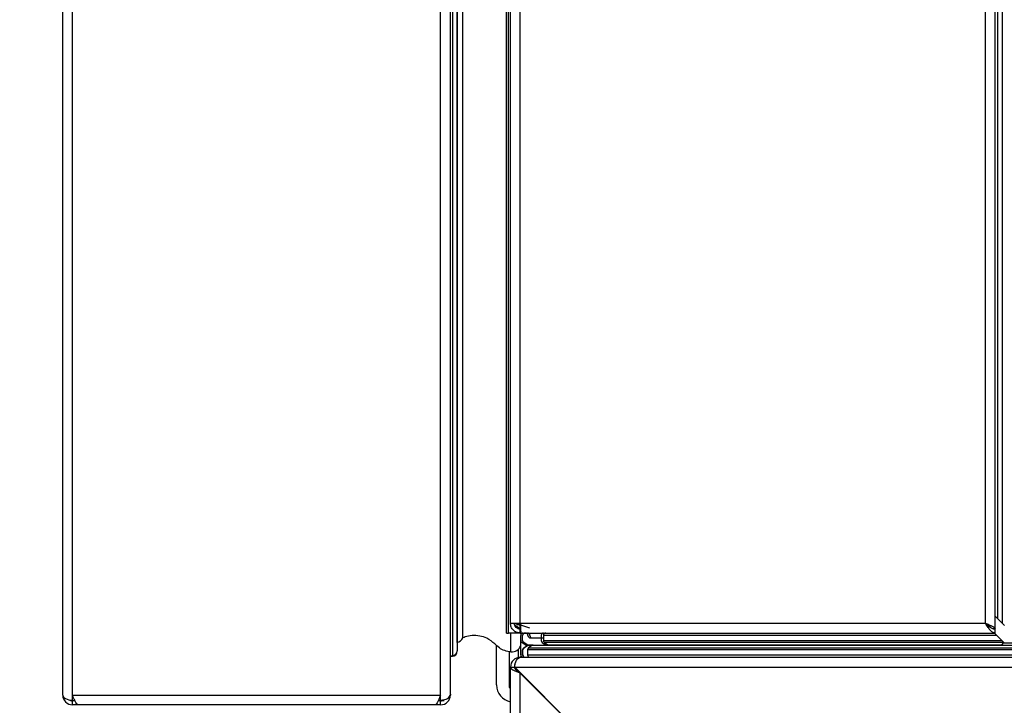
# Model space of a CAD drawing. Units: millimetres. Extents: x 22370 to 40292, y -10661 to 2143.
# Drawn here: x 26196 to 26400, y -7401 to -7260 of the extents above; entities that cross this region are included whole.
import ezdxf

# ---------------------------------------------------------------- set-up
doc = ezdxf.new("R2010")
doc.units = ezdxf.units.MM
doc.header["$PDSIZE"] = -1
doc.dimstyles.new('ISO-25', dxfattribs={"dimtxt": 2.5, "dimasz": 2.5, "dimexe": 1.25, "dimexo": 0.625, "dimtad": 1, "dimtxsty": 'Standard', "dimcen": 2.5, "dimadec": 0, "dimazin": 0, "dimtfac": 1, "dimtmove": 0, "dimatfit": 3, "dimfxl": 1, "dimarcsym": 0})

# ---------------------------------------------------------------- blocks, each defined once
blk = doc.blocks.new('*D65')
at = {"color": 0, "lineweight": -2}
for p, q in [((25898.52, -7361.33), (25898.52, -7311.33)), ((26277.69, -7411.33), (25893.52, -7411.33)), ((25898.52, -7411.33), (25898.52, -7491.33)), ((26277.69, -7491.33), (25893.52, -7491.33)), ((25898.52, -7541.33), (25898.52, -7591.33))]:
    blk.add_line(p, q, dxfattribs=at)
at = {"color": 0}
for points in [[(25890.18, -7361.33), (25906.85, -7361.33), (25898.52, -7411.33)], [(25906.85, -7541.33), (25890.18, -7541.33), (25898.52, -7491.33)]]:
    blk.add_solid(points, dxfattribs=at)
at = {"layer": 'Defpoints', "color": 0}
for p in [(26287.69, -7411.33), (25898.52, -7491.33), (26287.69, -7491.33)]:
    blk.add_point(p, dxfattribs=at)
at = {"color": 0, "insert": (25847.46, -7338.06), "char_height": 80, "attachment_point": 5, "rotation": 90}
blk.add_mtext('80', dxfattribs=at)

msp = doc.modelspace()

# ---------------------------------------------------------------- linework, layer by layer
at = {"color": 7, "linetype": 'Continuous', "lineweight": 25}
for p, q in [((26397.69, -7385.43), (26397.69, -6549.63)), ((26398.19, -6549.35), (26398.19, -7383.33)), ((26399.23, -7384.36), (26399.23, -6548.77)), ((26395.67, -7384.31), (26395.67, -6550.76)), ((26299.71, -7384.31), (26299.71, -6611.69)), ((26297.69, -7384.31), (26297.69, -6613.11)), ((26207.31, -7399.12), (26207.31, -6680.58)), ((26205.29, -7399.12), (26205.29, -6682.16)), ((26285.29, -7398.94), (26285.29, -7255.87)), ((26286.69, -7255.89), (26286.69, -7389.99)), ((26286.69, -7388.3), (26286.69, -7255.89)), ((26287.84, -7387.33), (26287.84, -7255.91)), ((26296.89, -7386.33), (26296.89, -7255.47)), ((26398.19, -7383.33), (26397.69, -7382.83)), ((26297.69, -7384.31), (26299.71, -7384.31)), ((26297.69, -7384.31), (26299.71, -7384.31)), ((26299.73, -7384.78), (26299.2, -7384.61)), ((26301.69, -7385.29), (26299.6, -7384.61)), ((26299.71, -7384.31), (26395.67, -7384.31)), ((26398.19, -7383.33), (26399.23, -7384.36)), ((26399.64, -7384.78), (26399.23, -7384.36)), ((26296.89, -7386.33), (26297.24, -7386.33)), ((26298.7, -7386.33), (26297.24, -7386.33)), ((26297.78, -7390.23), (26297.78, -7386.33)), ((26299.71, -7386.33), (26298.7, -7386.33)), ((26299.71, -7386.33), (26299.71, -7385.53)), ((26299.71, -7386.33), (26299.71, -7385.53)), ((26299.71, -7386.33), (26299.85, -7386.33)), ((26299.85, -7386.33), (26299.71, -7386.33)), ((26299.79, -7387.86), (26299.79, -7386.83)), ((26299.85, -7385.53), (26299.82, -7385.44)), ((26299.85, -7386.33), (26397.69, -7386.33)), ((26299.95, -7386.46), (26299.95, -7386.33)), ((26300.19, -7387.86), (26300.19, -7386.83)), ((26304.02, -7386.83), (26304.02, -7387.86)), ((26398.06, -7386.83), (26304.47, -7386.83)), ((26304.47, -7386.83), (26304.47, -7387.86)), ((26397.23, -7385.43), (26397.69, -7385.43)), ((26397.56, -7386.33), (26398.06, -7386.83)), ((26397.69, -7386.33), (26397.69, -7385.53)), ((26399.1, -7387.86), (26398.06, -7386.83)), ((26294.79, -7397.04), (26294.79, -7388.86)), ((26299.79, -7390.83), (26299.79, -7387.86)), ((26300.71, -7388.74), (26300.01, -7388.28)), ((26301.11, -7388.74), (26300.41, -7388.28)), ((26300.41, -7389.38), (26301.11, -7388.91)), ((26300.46, -7389.38), (26301.16, -7388.91)), ((26301.39, -7388.83), (26300.99, -7388.83)), ((26302.39, -7388.83), (26301.39, -7388.83)), ((26301.39, -7388.83), (26302.39, -7388.83)), ((26302.11, -7388.91), (26301.41, -7389.38)), ((26302.11, -7388.91), (26301.41, -7389.38)), ((26301.79, -7387.33), (26304.02, -7387.33)), ((29933.27, -7388.91), (26302.11, -7388.91)), ((26302.19, -7387.33), (26304.47, -7387.33)), ((26302.39, -7388.83), (26305.67, -7388.83)), ((26302.39, -7388.83), (26305.22, -7388.83)), ((26304.24, -7388.28), (26304.94, -7388.74)), ((26304.47, -7387.86), (26399.1, -7387.86)), ((26399.51, -7388.28), (26304.7, -7388.28)), ((26304.7, -7388.28), (26305.39, -7388.74)), ((26305.39, -7388.74), (26399.05, -7388.74)), ((26398.96, -7388.83), (26305.67, -7388.83)), ((26399.05, -7388.74), (26398.96, -7388.83)), ((26398.96, -7388.83), (26403.69, -7388.83)), ((26399.05, -7388.74), (26399.51, -7388.28)), ((26399.1, -7387.86), (26399.51, -7388.28)), ((26404.09, -7388.42), (26399.37, -7388.42)), ((26285.29, -7390.99), (26285.69, -7390.99)), ((26286.69, -7390.09), (26286.69, -7389.99)), ((26297.39, -7390.14), (26297.39, -7397.54)), ((26299.29, -7389.66), (26299.29, -7391.37)), ((26300.19, -7390.83), (26300.19, -7389.79)), ((26300.24, -7390.83), (26300.24, -7389.79)), ((29934.19, -7389.79), (26301.19, -7389.79)), ((26301.19, -7389.79), (26301.19, -7390.83)), ((26301.19, -7389.79), (26301.19, -7390.83)), ((26301.19, -7390.83), (29934.19, -7390.83)), ((26301.41, -7389.38), (29933.97, -7389.38)), ((26285.29, -7391.09), (26285.69, -7391.09)), ((26299.71, -7391.33), (26299.69, -7391.33)), ((26299.71, -7391.33), (26299.71, -7391.33)), ((26299.78, -7391.33), (26299.71, -7391.33)), ((26299.71, -7391.33), (26299.71, -7391.33)), ((26299.78, -7391.33), (26299.71, -7391.33)), ((26299.78, -7391.33), (26970.67, -7391.33)), ((26297.69, -7393.35), (26297.69, -7393.33)), ((26297.69, -7489.31), (26297.69, -7393.35)), ((26297.69, -7393.35), (26298.49, -7393.35)), ((26297.69, -7393.35), (26298.49, -7393.35)), ((26298.56, -7393.35), (26970.67, -7393.35)), ((26298.56, -7393.35), (26312.69, -7407.48)), ((26299.71, -7488.09), (26299.71, -7394.57)), ((26299.71, -7394.57), (26312.49, -7407.35)), ((26207.31, -7399.12), (26283.27, -7399.12)), ((26207.31, -7400.16), (26207.31, -7399.12)), ((26283.27, -7400.16), (26283.27, -7399.12)), ((26285.29, -7399.12), (26285.27, -7399.12)), ((26285.29, -7398.94), (26285.29, -7399.12)), ((26297.39, -7397.54), (26297.69, -7397.54)), ((26207.31, -7401.14), (26207.31, -7400.34)), ((26207.82, -7400.34), (26207.31, -7400.34)), ((26208.52, -7401.14), (26207.31, -7401.14)), ((26282.05, -7401.14), (26208.53, -7401.14)), ((26283.27, -7401.14), (26282.07, -7401.14)), ((26283.27, -7400.34), (26282.76, -7400.34)), ((26283.99, -7400.34), (26283.27, -7400.34)), ((26283.27, -7401.14), (26283.27, -7400.34))]:
    msp.add_line(p, q, dxfattribs=at)
at = {"color": 7, "linetype": 'Continuous'}
for p, q in [((26297.69, -7384.31), (26297.69, -6919.39)), ((26297.69, -7489.31), (26297.69, -7393.35))]:
    msp.add_line(p, q, dxfattribs=at)
at = {"color": 8, "linetype": 'Continuous', "lineweight": 25}
for p, q in [((26297.24, -7386.33), (26297.24, -7233.35)), ((26283.27, -7399.12), (26283.27, -7255.83)), ((26285.69, -7255.87), (26285.69, -7390.99)), ((26299.71, -7385.43), (26299.71, -7384.65)), ((26299.71, -7384.78), (26299.71, -7385.43)), ((26298.7, -7386.33), (26298.7, -7386.02)), ((26282.99, -7399.84), (26283.27, -7399.84)), ((26283.99, -7400.08), (26283.99, -7400.11))]:
    msp.add_line(p, q, dxfattribs=at)
at = {"color": 7, "linetype": 'Continuous', "lineweight": 25, "flags": 128}
msp.add_lwpolyline([(26298.56, -7393.35), (26298.58, -7392.95), (26298.65, -7392.58), (26298.77, -7392.23), (26298.92, -7391.92), (26299.1, -7391.67), (26299.31, -7391.48), (26299.54, -7391.37), (26299.78, -7391.33)], dxfattribs=at)
msp.add_lwpolyline([(26298.56, -7393.35), (26298.58, -7392.95), (26298.65, -7392.58), (26298.77, -7392.23), (26298.92, -7391.92), (26299.1, -7391.67), (26299.31, -7391.48), (26299.54, -7391.37), (26299.78, -7391.33)], dxfattribs=at)
at = {"color": 7, "linetype": 'Continuous', "lineweight": 25}
for centre, radius, start, end in [((26299.36, -7384.13), 0.507, 200.8422, 252), ((26299.76, -7384.13), 0.507, 200.8422, 252), ((26300.29, -7386.83), 0.5, 90, 180), ((26300.69, -7386.83), 0.5, 90, 180), ((26300.79, -7386.83), 0.5, 360, 90), ((26301.19, -7386.83), 0.5, 360, 90), ((26301.79, -7386.83), 0.5, 180, 270), ((26302.19, -7386.83), 0.5, 180, 270), ((26304.52, -7386.83), 0.5, 90, 180), ((26304.97, -7386.83), 0.5, 90, 180), ((26286.07, -7386.39), 2, 287.9555, 332.0187), ((26297.85, -7388.13), 2.1, 268.1947, 337.6745), ((26300.29, -7387.86), 0.5, 180, 236.3099), ((26300.69, -7387.86), 0.5, 180, 236.3099), ((26300.99, -7388.33), 0.5, 236.3099, 270), ((26301.39, -7388.33), 0.5, 236.3099, 270), ((26301.39, -7389.33), 0.5, 90, 123.6901), ((26301.44, -7389.33), 0.5, 90, 123.6901), ((26302.39, -7389.33), 0.5, 90, 123.6901), ((26302.39, -7389.33), 0.5, 90, 123.6901), ((26304.52, -7387.86), 0.5, 180, 236.3099), ((26304.97, -7387.86), 0.5, 180, 236.3099), ((26305.22, -7388.33), 0.5, 236.3099, 270), ((26305.67, -7388.33), 0.5, 236.3099, 270), ((26285.69, -7389.99), 1, 270, 360), ((26285.69, -7390.09), 1, 270, 0), ((26300.29, -7390.83), 0.5, 180, 270), ((26300.69, -7389.79), 0.5, 123.6901, 180), ((26300.69, -7390.83), 0.5, 180, 270), ((26300.74, -7389.79), 0.5, 123.6901, 180), ((26300.74, -7390.83), 0.5, 180, 270), ((26301.69, -7389.79), 0.5, 123.6901, 180), ((26301.69, -7389.79), 0.5, 123.6901, 180), ((26301.69, -7390.83), 0.5, 180, 270), ((26301.69, -7390.83), 0.5, 180, 270), ((26299.71, -7393.35), 2.02, 90, 180), ((26299.71, -7393.35), 2.02, 90, 180), ((26299.69, -7393.33), 2, 90, 180), ((26299.71, -7393.35), 1.22, 155.545, 180), ((26299.71, -7393.35), 1.22, 155.543, 180), ((26301.24, -7390.83), 0.5, 270, 296.7438), ((26298.29, -7397.04), 3.5, 180, 260.1291), ((26207.31, -7399.12), 2.02, 180, 270), ((26283.27, -7399.12), 2.02, 270, 0), ((26207.31, -7399.12), 1.22, 232.7381, 270), ((26283.27, -7399.12), 1.22, 270, 308.6179)]:
    msp.add_arc(centre, radius, start, end, dxfattribs=at)
for centre, ratio, start_param, end_param in [((26207.31, -7399.12), 0.516428, 3.141593, 4.712389), ((26283.27, -7398.94), 0.603945, 4.712389, 6.283185)]:
    msp.add_ellipse(centre, major_axis=(2.02, 0), ratio=ratio, start_param=start_param, end_param=end_param, dxfattribs=at)
for points in [[(26299.71, -7386.33), (26299.45, -7386.3), (26298.92, -7386.24), (26298.25, -7385.77), (26297.78, -7385.1), (26297.72, -7384.57), (26297.69, -7384.31)], [(26299.71, -7386.33), (26299.45, -7386.3), (26298.92, -7386.24), (26298.25, -7385.77), (26297.78, -7385.1), (26297.72, -7384.57), (26297.69, -7384.31)], [(26299.71, -7385.53), (26299.55, -7385.51), (26299.23, -7385.47), (26298.83, -7385.19), (26298.54, -7384.79), (26298.51, -7384.47), (26298.49, -7384.31)], [(26299.71, -7385.43), (26299.55, -7385.34), (26299.23, -7385.15), (26298.83, -7384.87), (26298.54, -7384.59), (26298.51, -7384.4), (26298.49, -7384.31)], [(26299.71, -7385.53), (26299.55, -7385.51), (26299.23, -7385.47), (26298.83, -7385.19), (26298.54, -7384.79), (26298.51, -7384.47), (26298.49, -7384.31)], [(26299.71, -7385.43), (26299.55, -7385.34), (26299.23, -7385.15), (26298.83, -7384.87), (26298.54, -7384.59), (26298.51, -7384.4), (26298.49, -7384.31)], [(26299.71, -7384.31), (26299.72, -7384.57), (26299.75, -7385.1), (26299.78, -7385.77), (26299.82, -7386.24), (26299.84, -7386.3), (26299.85, -7386.33)], [(26299.71, -7384.31), (26299.72, -7384.57), (26299.75, -7385.1), (26299.78, -7385.77), (26299.82, -7386.24), (26299.84, -7386.3), (26299.85, -7386.33)], [(26395.67, -7384.31), (26395.93, -7384.4), (26396.46, -7384.59), (26397.13, -7384.87), (26397.6, -7385.15), (26397.66, -7385.34), (26397.69, -7385.43)]]:
    msp.add_open_spline(points, degree=3, dxfattribs=at)
for points, knots in [([(26397.69, -7386.33), (26397.54, -7386.31), (26397.23, -7386.26), (26396.74, -7385.83), (26396.21, -7385.16), (26395.85, -7384.6), (26395.67, -7384.31)], [0, 0, 0, 0, 0.217763, 0.472581, 0.727493, 1, 1, 1, 1]), ([(26397.69, -7385.53), (26397.49, -7385.5), (26397.08, -7385.45), (26396.46, -7385.03), (26395.98, -7384.6), (26395.72, -7384.36), (26395.67, -7384.31)], [0, 0, 0, 0, 0.29776, 0.61068, 0.923704, 1, 1, 1, 1]), ([(26395.67, -7384.31), (26395.83, -7384.4), (26396.15, -7384.59), (26396.55, -7384.87), (26396.79, -7385.08), (26396.82, -7385.21), (26396.83, -7385.24)], [0, 0, 0, 0, 0.301818, 0.603636, 0.905454, 1, 1, 1, 1]), ([(26297.78, -7390.23), (26297.34, -7390.16), (26296.45, -7390.01), (26295.29, -7389.39), (26294.3, -7388.39), (26293.06, -7387.43), (26291.35, -7386.87), (26289.79, -7386.79), (26288.6, -7387.02), (26288.01, -7387.26), (26287.84, -7387.33)], [0, 0, 0, 0, 0.1159429, 0.2311843, 0.3589236, 0.5570666, 0.6918866, 0.8273601, 0.9497863, 1, 1, 1, 1]), ([(26299.71, -7385.43), (26299.44, -7385.34), (26299.1, -7385.22), (26298.84, -7385.11), (26298.79, -7385.09)], [0, 0, 0, 0, 0.8171506, 1, 1, 1, 1]), ([(26299.71, -7385.43), (26299.44, -7385.34), (26299.1, -7385.22), (26298.84, -7385.11), (26298.79, -7385.09)], [0, 0, 0, 0, 0.817151, 1, 1, 1, 1]), ([(26297.69, -7393.35), (26297.72, -7393.44), (26297.77, -7393.63), (26298.17, -7393.91), (26298.74, -7394.19), (26299.3, -7394.41), (26299.63, -7394.54), (26299.71, -7394.57)], [0, 0, 0, 0, 0.230054, 0.460189, 0.690325, 0.920461, 1, 1, 1, 1]), ([(26297.69, -7393.35), (26297.72, -7393.44), (26297.77, -7393.63), (26298.17, -7393.91), (26298.74, -7394.19), (26299.3, -7394.41), (26299.63, -7394.54), (26299.71, -7394.57)], [0, 0, 0, 0, 0.230054, 0.460189, 0.690325, 0.920461, 1, 1, 1, 1]), ([(26298.49, -7393.35), (26298.51, -7393.45), (26298.55, -7393.66), (26298.84, -7393.97), (26299.25, -7394.27), (26299.56, -7394.47), (26299.71, -7394.57)], [0, 0, 0, 0, 0.254724, 0.509616, 0.764509, 1, 1, 1, 1]), ([(26298.49, -7393.35), (26298.51, -7393.45), (26298.55, -7393.66), (26298.84, -7393.97), (26299.25, -7394.27), (26299.56, -7394.47), (26299.71, -7394.57)], [0, 0, 0, 0, 0.254724, 0.509616, 0.764509, 1, 1, 1, 1]), ([(26208.53, -7401.14), (26208.44, -7401.12), (26208.25, -7401.07), (26207.97, -7400.67), (26207.69, -7400.09), (26207.47, -7399.53), (26207.34, -7399.21), (26207.31, -7399.12)], [0, 0, 0, 0, 0.230054, 0.460189, 0.690325, 0.920461, 1, 1, 1, 1]), ([(26283.27, -7399.12), (26283.18, -7399.37), (26282.99, -7399.85), (26282.71, -7400.49), (26282.43, -7400.95), (26282.21, -7401.13), (26282.08, -7401.14), (26282.05, -7401.14)], [0, 0, 0, 0, 0.230054, 0.460189, 0.690325, 0.920461, 1, 1, 1, 1])]:
    msp.add_open_spline(points, degree=3, knots=knots, dxfattribs=at)

# ---------------------------------------------------------------- dimensions: what is measured, and where the dimension line sits
at = {"color": 6}
dim = msp.add_linear_dim(base=(25898.52, -7491.33), p1=(26287.69, -7411.33), p2=(26287.69, -7491.33), angle=90, dimstyle='ISO-25', override={"dimtxt": 80, "dimasz": 50, "dimexe": 5, "dimexo": 10, "dimgap": 20, "dimdec": 0, "dimzin": 0, "dimdle": 5, "dimtmove": 2}, dxfattribs=at)
dim.commit()
dim.dimension.update_dxf_attribs({"geometry": '*D65', "text_midpoint": (25847.46, -7338.06), "dimtype": 160})

doc.saveas('drawing.dxf')
